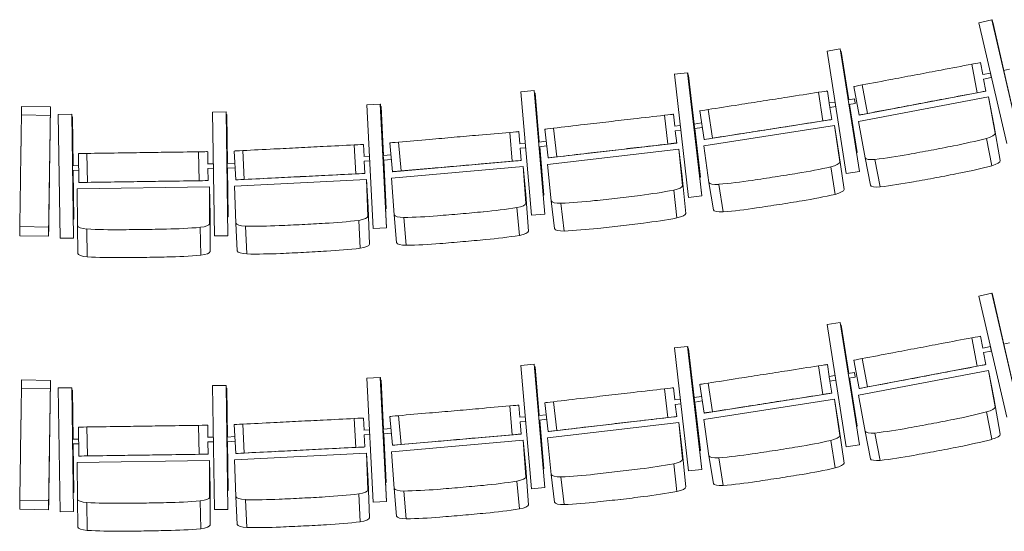
# Model space of a CAD drawing. Units: millimetres. Extents: x -88376 to 114215, y 5830 to 148132.
# Drawn here: x -32989 to -29585, y 17951 to 19718 of the extents above; entities that cross this region are included whole.
import ezdxf

# ---------------------------------------------------------------- set-up
doc = ezdxf.new("R2010")
doc.units = ezdxf.units.MM
doc.layers.add('017_Кресла ЗЗ', color=253, linetype='Continuous', lineweight=15, transparency=0.5)

msp = doc.modelspace()

# ---------------------------------------------------------------- linework, layer by layer
at = {"layer": '017_Кресла ЗЗ'}
for p, q in [((-29628.1, 19717.9), (-29673.3, 19707.5)), ((-29577.3, 19290.4), (-29673.3, 19707.5)), ((-29628.1, 19717.9), (-29628, 19717.9)), ((-29532.1, 19300.8), (-29628.1, 19717.9)), ((-29628, 19717.9), (-29532.1, 19300.8)), ((-29625.2, 19709.3), (-29626, 19709.1)), ((-29625.2, 19709.3), (-29586.9, 19542.5)), ((-29625.2, 19709.3), (-29625.2, 19709.3)), ((-29586.9, 19542.5), (-29625.2, 19709.3)), ((-30198.3, 19609.8), (-30152.5, 19617)), ((-30132.2, 19186.9), (-30198.3, 19609.8)), ((-30152.5, 19617), (-30152.4, 19617)), ((-30086.4, 19194.1), (-30152.5, 19617)), ((-30152.4, 19617), (-30086.3, 19194.1)), ((-30151, 19607.9), (-30149.1, 19608.2)), ((-30149.1, 19608.2), (-30149, 19608.2)), ((-30123, 19441.1), (-30149.1, 19608.2)), ((-30149, 19608.2), (-30122.9, 19441.1)), ((-29697.5, 19564.1), (-29679, 19465.8)), ((-29667.6, 19569.6), (-29668.2, 19569.6)), ((-29667.6, 19569.6), (-29659.8, 19528.7)), ((-29587.7, 19542.3), (-29567.2, 19547)), ((-30726.2, 19529.2), (-30680.2, 19534.6)), ((-30676.7, 19104), (-30726.1, 19529.2)), ((-30630.7, 19109.4), (-30680.1, 19534.6)), ((-30680, 19534.6), (-30630.6, 19109.4)), ((-30657.5, 19357.6), (-30677, 19525.7)), ((-30676.9, 19525.7), (-30657.4, 19357.6)), ((-29660.1, 19528.6), (-29633.5, 19533.6)), ((-29657.1, 19512.9), (-29630.5, 19517.9)), ((-29656.9, 19512.9), (-29649, 19471.3)), ((-31256.7, 19468.9), (-31210.5, 19473)), ((-31219.5, 19042.5), (-31256.7, 19468.9)), ((-31210.5, 19473), (-31210.4, 19473)), ((-31173.3, 19046.5), (-31210.5, 19473)), ((-31210.4, 19473), (-31173.2, 19046.5)), ((-30196.9, 19471.6), (-30198.4, 19471.7)), ((-30196.9, 19471.6), (-30190.5, 19430.6)), ((-30105.9, 19486.9), (-30087.3, 19388.6)), ((-30086.7, 19388.6), (-29649, 19471.3)), ((-30076.7, 19492.4), (-30058.1, 19394.2)), ((-29649.6, 19471.3), (-29649, 19471.3)), ((-31209.6, 19463.9), (-31207.7, 19464.1)), ((-31207.7, 19464.1), (-31207.6, 19464.1)), ((-31193, 19295.5), (-31207.7, 19464.1)), ((-31207.6, 19464.1), (-31192.9, 19295.5)), ((-30228, 19467.1), (-30212.6, 19368.3)), ((-30124.9, 19440.8), (-30103.3, 19444.2)), ((-29640.2, 19451), (-30089.5, 19366.1)), ((-29617.1, 19325.8), (-29640.2, 19451)), ((-29640.2, 19451), (-29622.2, 19356.3)), ((-32982.6, 19418.5), (-32882.6, 19417.1)), ((-32882.5, 19415.6), (-32889.1, 18970.2)), ((-32882.6, 19417.1), (-32882.5, 19415.6)), ((-31788.8, 19424.2), (-31742.5, 19426.5)), ((-31767.1, 18996.7), (-31788.8, 19424.2)), ((-31742.5, 19426.5), (-31742.4, 19426.5)), ((-31720.8, 18999), (-31742.5, 19426.5)), ((-31742.4, 19426.5), (-31720.7, 18999)), ((-31741.9, 19417.5), (-31740, 19417.6)), ((-31740, 19417.6), (-31739.9, 19417.6)), ((-31731.4, 19248.6), (-31740, 19417.6)), ((-31739.9, 19417.6), (-31731.3, 19248.6)), ((-30638.5, 19402.9), (-30623.1, 19304.1)), ((-30609.2, 19407.5), (-30593.8, 19308.7)), ((-30190.7, 19430.5), (-30170.8, 19433.6)), ((-30188.3, 19414.7), (-30168.3, 19417.8)), ((-30188.1, 19414.7), (-30181.5, 19372.8)), ((-30122.4, 19425), (-30100.9, 19428.4)), ((-30094.5, 19258.8), (-30120.5, 19425.3)), ((-30120.4, 19425.3), (-30094.4, 19258.8)), ((-32983, 19388.9), (-32883, 19387.4)), ((-32809.4, 19391.7), (-32855.7, 19391)), ((-32849.5, 18963), (-32855.7, 19391)), ((-32809.4, 19391.7), (-32809.3, 19391.7)), ((-32803.1, 18963.7), (-32809.4, 19391.7)), ((-32809.3, 19391.7), (-32803, 18963.7)), ((-32807.2, 19382.8), (-32809.1, 19382.7)), ((-32807.2, 19382.8), (-32807.1, 19382.8)), ((-32804.7, 19213.5), (-32807.2, 19382.8)), ((-32807.1, 19382.8), (-32804.6, 19213.5)), ((-32322.1, 19398.8), (-32275.8, 19399.5)), ((-32315.9, 18970.8), (-32322.1, 19398.8)), ((-32275.8, 19399.5), (-32275.7, 19399.5)), ((-32269.5, 18971.5), (-32275.8, 19399.5)), ((-32275.7, 19399.5), (-32269.4, 18971.5)), ((-32275.6, 19390.5), (-32273.6, 19390.6)), ((-32273.6, 19390.6), (-32273.5, 19390.6)), ((-32271.1, 19221.3), (-32273.6, 19390.6)), ((-32273.5, 19390.6), (-32271.1, 19221.3)), ((-30760.5, 19387.9), (-30749, 19288.5)), ((-30729.3, 19391.3), (-30730.8, 19391.3)), ((-30729.3, 19391.3), (-30724.5, 19349.9)), ((-30181.5, 19372.8), (-30621.6, 19304.1)), ((-30183, 19372.9), (-30181.5, 19372.8)), ((-30087.3, 19388.6), (-30086.7, 19388.6)), ((-31173.3, 19339.9), (-31161.7, 19240.6)), ((-31143.8, 19343.3), (-31132.3, 19244)), ((-30725.2, 19349.8), (-30705.6, 19352.1)), ((-30723.3, 19333.9), (-30703.7, 19336.2)), ((-30722.7, 19334), (-30717.8, 19291.9)), ((-30658.1, 19357.5), (-30632.1, 19361.6)), ((-30655.6, 19341.7), (-30629.6, 19345.8)), ((-30636.2, 19174.5), (-30655.6, 19341.7)), ((-30655.5, 19341.7), (-30636.1, 19174.5)), ((-30624.4, 19281.9), (-30172.6, 19352.4)), ((-30172.6, 19352.4), (-30157.6, 19257.2)), ((-30172.6, 19352.4), (-30154.5, 19226.6)), ((-30089.5, 19366.1), (-30066.5, 19240.9)), ((-29622.2, 19356.3), (-29599.2, 19231.2)), ((-31295.1, 19328.6), (-31286.4, 19229)), ((-31263.8, 19331.1), (-31265.3, 19331.2)), ((-31263.8, 19331.1), (-31260.2, 19289.7)), ((-30623.1, 19304.1), (-30621.6, 19304.1)), ((-29646.7, 19308.1), (-29628.8, 19213.4)), ((-32217.7, 19265.8), (-32212.6, 19165.9)), ((-31832.3, 19285.3), (-31827.2, 19185.5)), ((-31800.9, 19286.8), (-31802.4, 19286.9)), ((-31800.9, 19286.8), (-31798.8, 19245.2)), ((-31709.1, 19292.5), (-31700.4, 19192.8)), ((-31679.5, 19295.1), (-31670.8, 19195.4)), ((-31260.9, 19289.6), (-31241.2, 19291.3)), ((-31259.5, 19273.7), (-31239.8, 19275.4)), ((-31258.8, 19273.7), (-31255.1, 19231.5)), ((-31194.9, 19295.3), (-31168.5, 19298.4)), ((-31193.5, 19279.3), (-31166.6, 19282.5)), ((-31176.9, 19111.8), (-31191.6, 19279.6)), ((-31191.5, 19279.6), (-31176.9, 19111.8)), ((-31164.8, 19218.3), (-30710.6, 19271)), ((-31160.3, 19240.5), (-30717.8, 19291.9)), ((-30719.3, 19292), (-30717.8, 19291.9)), ((-30710.6, 19271), (-30699.4, 19175.3)), ((-30710.6, 19271), (-30697.4, 19144.6)), ((-30606.3, 19156.1), (-30624.4, 19281.9)), ((-32786.1, 19255.6), (-32784.7, 19155.6)), ((-32756.5, 19256), (-32755, 19156)), ((-32370.6, 19261.6), (-32369.2, 19161.6)), ((-32339.2, 19262), (-32340.7, 19262.1)), ((-32339.2, 19262), (-32338.6, 19220.4)), ((-32247.3, 19264.3), (-32242.2, 19164.4)), ((-31799.5, 19245.2), (-31779.8, 19246.2)), ((-31732.6, 19248.5), (-31705.4, 19250.8)), ((-31731.2, 19232.5), (-31704, 19234.9)), ((-31722.1, 19064.5), (-31730.6, 19232.6)), ((-31730.5, 19232.6), (-31722, 19064.5)), ((-31698.9, 19192.8), (-31255.1, 19231.5)), ((-31256.6, 19231.6), (-31255.1, 19231.5)), ((-31161.7, 19240.6), (-31160.3, 19240.5)), ((-30139.5, 19131.4), (-30157.6, 19257.2)), ((-30096.4, 19258.5), (-30094.4, 19258.8)), ((-30096.4, 19258.5), (-30094.5, 19258.8)), ((-30094.4, 19258.8), (-30094.5, 19258.8)), ((-30066.5, 19240.9), (-30048.5, 19146.3)), ((-30032.5, 19235.2), (-30014.6, 19140.5)), ((-32806.7, 19213.5), (-32785.5, 19213.8)), ((-32806.4, 19197.5), (-32785.3, 19197.8)), ((-32802, 19029.2), (-32804.5, 19197.5)), ((-32804.4, 19197.5), (-32801.9, 19029.2)), ((-32339.3, 19220.3), (-32319.5, 19220.6)), ((-32339.1, 19204.3), (-32319.3, 19204.6)), ((-32338.4, 19204.4), (-32337.8, 19162)), ((-32272.4, 19221.2), (-32245.2, 19222.6)), ((-32271.5, 19205.2), (-32244.4, 19206.6)), ((-32268.4, 19037), (-32270.9, 19205.3)), ((-32270.8, 19205.3), (-32268.4, 19037)), ((-31798.7, 19229.2), (-31778.9, 19230.2)), ((-31798, 19229.2), (-31795.9, 19186.9)), ((-31704, 19170.7), (-31248.5, 19210.4)), ((-31248.5, 19210.4), (-31240, 19114.4)), ((-31248.5, 19210.4), (-31239, 19083.6)), ((-31151.6, 19091.8), (-31164.8, 19218.3)), ((-30184.7, 19209.8), (-30169.7, 19114.6)), ((-32246.7, 19142.4), (-31790, 19165.6)), ((-32242.2, 19164.4), (-32240.7, 19164.4)), ((-32240.7, 19164.4), (-31795.9, 19186.9)), ((-31797.4, 19187), (-31795.9, 19186.9)), ((-31790, 19165.6), (-31785, 19069.3)), ((-31790, 19165.6), (-31785.1, 19038.4)), ((-31694.5, 19043.8), (-31704, 19170.7)), ((-31700.4, 19192.8), (-31698.9, 19192.8)), ((-30686.2, 19048.8), (-30699.4, 19175.3)), ((-30638.1, 19174.2), (-30636.1, 19174.5)), ((-30638.1, 19174.2), (-30636.2, 19174.5)), ((-30636.1, 19174.5), (-30636.2, 19174.5)), ((-30132.2, 19186.9), (-30086.4, 19194.1)), ((-30132.1, 19186.9), (-30132.2, 19186.9)), ((-30132.1, 19186.9), (-30086.3, 19194.1)), ((-30086.3, 19194.1), (-30086.4, 19194.1)), ((-32789.9, 19133.8), (-32332.7, 19140.4)), ((-32789.6, 19006.5), (-32789.9, 19133.8)), ((-32784.7, 19155.6), (-32783.2, 19155.5)), ((-32783.2, 19155.5), (-32337.8, 19162)), ((-32339.3, 19162.1), (-32337.8, 19162)), ((-32332.7, 19140.4), (-32331.2, 19044.1)), ((-32332.7, 19140.4), (-32332.4, 19013.1)), ((-32241.8, 19015.3), (-32246.7, 19142.4)), ((-30728.3, 19128.9), (-30717.1, 19033.2)), ((-30606.3, 19156.1), (-30591.3, 19060.8)), ((-30572.6, 19149.2), (-30557.7, 19054)), ((-31230.5, 18987.6), (-31240, 19114.4)), ((-31178.9, 19111.6), (-31176.9, 19111.8)), ((-31178.9, 19111.6), (-31176.9, 19111.8)), ((-31176.9, 19111.8), (-31176.9, 19111.8)), ((-30676.7, 19104), (-30630.7, 19109.4)), ((-30676.7, 19104), (-30630.6, 19109.4)), ((-30676.7, 19104), (-30676.7, 19104)), ((-30630.6, 19109.4), (-30630.7, 19109.4)), ((-31780.1, 18942.2), (-31785, 19069.3)), ((-31724, 19064.4), (-31722, 19064.5)), ((-31724, 19064.4), (-31722.1, 19064.5)), ((-31722, 19064.5), (-31722.1, 19064.5)), ((-31270.3, 19068.8), (-31261.8, 18972.8)), ((-31151.6, 19091.8), (-31140.4, 18996.1)), ((-31118.3, 19083.6), (-31107.1, 18987.9)), ((-32802, 19029.2), (-32804, 19029.2)), ((-32801.9, 19029.2), (-32804, 19029.2)), ((-32801.9, 19029.2), (-32802, 19029.2)), ((-32330.9, 18916.8), (-32331.2, 19044.1)), ((-32270.4, 19037), (-32268.4, 19037)), ((-32270.4, 19037), (-32268.4, 19037)), ((-32268.4, 19037), (-32268.4, 19037)), ((-31694.5, 19043.8), (-31686, 18947.8)), ((-31661.4, 19034.7), (-31653, 18938.7)), ((-31219.5, 19042.5), (-31173.3, 19046.5)), ((-31219.4, 19042.5), (-31219.5, 19042.5)), ((-31219.4, 19042.5), (-31173.2, 19046.5)), ((-31173.2, 19046.5), (-31173.3, 19046.5)), ((-32988.7, 19003.1), (-32888.7, 19001.6)), ((-32789.6, 19006.5), (-32788.1, 18910.1)), ((-32757.2, 18994.9), (-32755.7, 18898.6)), ((-32364.7, 19000.7), (-32363.2, 18904.3)), ((-32241.8, 19015.3), (-32236.8, 18919)), ((-32209, 19004.9), (-32204.1, 18908.7)), ((-31816.9, 19024.8), (-31812, 18928.6)), ((-31767.1, 18996.7), (-31720.8, 18999)), ((-31767, 18996.7), (-31767.1, 18996.7)), ((-31767, 18996.7), (-31720.7, 18999)), ((-31720.7, 18999), (-31720.8, 18999)), ((-32989, 18971.7), (-32989.1, 18973.1)), ((-32989, 18971.7), (-32889.1, 18970.2)), ((-32889.1, 18971.7), (-32889.1, 18970.2)), ((-32803.1, 18963.7), (-32849.5, 18963)), ((-32849.4, 18963), (-32849.5, 18963)), ((-32803, 18963.7), (-32849.4, 18963)), ((-32803, 18963.7), (-32803.1, 18963.7)), ((-32315.9, 18970.8), (-32269.5, 18971.5)), ((-32315.8, 18970.8), (-32315.9, 18970.8)), ((-32315.8, 18970.8), (-32269.4, 18971.5)), ((-32269.4, 18971.5), (-32269.5, 18971.5)), ((-29628.1, 18772.9), (-29673.3, 18762.5)), ((-29577.3, 18345.4), (-29673.3, 18762.5)), ((-29628.1, 18772.9), (-29628, 18772.9)), ((-29532.1, 18355.8), (-29628.1, 18772.9)), ((-29628, 18772.9), (-29532.1, 18355.8)), ((-29625.2, 18764.3), (-29626, 18764.1)), ((-29625.2, 18764.3), (-29586.9, 18597.5)), ((-29625.2, 18764.3), (-29625.2, 18764.3)), ((-29586.9, 18597.5), (-29625.2, 18764.3)), ((-30198.3, 18664.8), (-30152.5, 18672)), ((-30132.2, 18241.9), (-30198.3, 18664.8)), ((-30152.5, 18672), (-30152.4, 18672)), ((-30086.4, 18249.1), (-30152.5, 18672)), ((-30152.4, 18672), (-30086.3, 18249.1)), ((-30151, 18662.9), (-30149.1, 18663.2)), ((-30149.1, 18663.2), (-30149, 18663.2)), ((-30123, 18496.1), (-30149.1, 18663.2)), ((-30149, 18663.2), (-30122.9, 18496.1)), ((-29697.5, 18619.1), (-29679, 18520.8)), ((-29667.6, 18624.6), (-29668.2, 18624.6)), ((-29667.6, 18624.6), (-29659.8, 18583.7)), ((-30726.2, 18584.2), (-30680.2, 18589.6)), ((-30676.7, 18159), (-30726.1, 18584.2)), ((-30630.7, 18164.4), (-30680.1, 18589.6)), ((-30680, 18589.6), (-30630.6, 18164.4)), ((-29660.1, 18583.6), (-29633.5, 18588.6)), ((-29587.7, 18597.3), (-29567.2, 18602)), ((-30657.5, 18412.6), (-30677, 18580.7)), ((-30676.9, 18580.7), (-30657.4, 18412.6)), ((-29657.1, 18567.9), (-29630.5, 18572.9)), ((-29656.9, 18567.9), (-29649, 18526.3)), ((-31256.7, 18523.9), (-31210.5, 18528)), ((-31219.5, 18097.5), (-31256.7, 18523.9)), ((-31210.5, 18528), (-31210.4, 18528)), ((-31173.3, 18101.5), (-31210.5, 18528)), ((-31210.4, 18528), (-31173.2, 18101.5)), ((-31209.6, 18518.9), (-31207.7, 18519.1)), ((-31207.7, 18519.1), (-31207.6, 18519.1)), ((-31193, 18350.5), (-31207.7, 18519.1)), ((-31207.6, 18519.1), (-31192.9, 18350.5)), ((-30228, 18522.1), (-30212.6, 18423.3)), ((-30196.9, 18526.6), (-30198.4, 18526.7)), ((-30196.9, 18526.6), (-30190.5, 18485.6)), ((-30105.9, 18541.9), (-30087.3, 18443.6)), ((-30086.7, 18443.6), (-29649, 18526.3)), ((-30076.7, 18547.4), (-30058.1, 18449.2)), ((-29649.6, 18526.3), (-29649, 18526.3)), ((-30190.7, 18485.5), (-30170.8, 18488.6)), ((-30124.9, 18495.8), (-30103.3, 18499.2)), ((-30122.4, 18480), (-30100.9, 18483.4)), ((-29640.2, 18506), (-30089.5, 18421.1)), ((-29617.1, 18380.8), (-29640.2, 18506)), ((-29640.2, 18506), (-29622.2, 18411.3)), ((-32982.6, 18473.5), (-32882.6, 18472.1)), ((-32882.5, 18470.6), (-32889.1, 18025.2)), ((-32882.6, 18472.1), (-32882.5, 18470.6)), ((-32322.1, 18453.8), (-32275.8, 18454.5)), ((-32315.9, 18025.8), (-32322.1, 18453.8)), ((-32275.8, 18454.5), (-32275.7, 18454.5)), ((-32269.5, 18026.5), (-32275.8, 18454.5)), ((-32275.7, 18454.5), (-32269.4, 18026.5)), ((-31788.8, 18479.2), (-31742.5, 18481.5)), ((-31767.1, 18051.7), (-31788.8, 18479.2)), ((-31742.5, 18481.5), (-31742.4, 18481.5)), ((-31720.8, 18054), (-31742.5, 18481.5)), ((-31742.4, 18481.5), (-31720.7, 18054)), ((-31741.9, 18472.5), (-31740, 18472.6)), ((-31740, 18472.6), (-31739.9, 18472.6)), ((-31731.4, 18303.6), (-31740, 18472.6)), ((-31739.9, 18472.6), (-31731.3, 18303.6)), ((-30638.5, 18457.9), (-30623.1, 18359.1)), ((-30609.2, 18462.5), (-30593.8, 18363.7)), ((-30188.3, 18469.7), (-30168.3, 18472.8)), ((-30188.1, 18469.7), (-30181.5, 18427.8)), ((-30094.5, 18313.8), (-30120.5, 18480.3)), ((-30120.4, 18480.3), (-30094.4, 18313.8)), ((-32983, 18443.9), (-32883, 18442.4)), ((-32809.4, 18446.7), (-32855.7, 18446)), ((-32849.5, 18018), (-32855.7, 18446)), ((-32809.4, 18446.7), (-32809.3, 18446.7)), ((-32803.1, 18018.7), (-32809.4, 18446.7)), ((-32809.3, 18446.7), (-32803, 18018.7)), ((-32807.2, 18437.8), (-32809.1, 18437.7)), ((-32807.2, 18437.8), (-32807.1, 18437.8)), ((-32804.7, 18268.5), (-32807.2, 18437.8)), ((-32807.1, 18437.8), (-32804.6, 18268.5)), ((-32275.6, 18445.5), (-32273.6, 18445.6)), ((-32273.6, 18445.6), (-32273.5, 18445.6)), ((-32271.1, 18276.3), (-32273.6, 18445.6)), ((-32273.5, 18445.6), (-32271.1, 18276.3)), ((-30760.5, 18442.9), (-30749, 18343.5)), ((-30729.3, 18446.3), (-30730.8, 18446.3)), ((-30729.3, 18446.3), (-30724.5, 18404.9)), ((-30658.1, 18412.5), (-30632.1, 18416.6)), ((-30181.5, 18427.8), (-30621.6, 18359.1)), ((-30183, 18427.9), (-30181.5, 18427.8)), ((-30089.5, 18421.1), (-30066.5, 18295.9)), ((-30087.3, 18443.6), (-30086.7, 18443.6)), ((-31295.1, 18383.6), (-31286.4, 18284)), ((-31263.8, 18386.1), (-31265.3, 18386.2)), ((-31263.8, 18386.1), (-31260.2, 18344.7)), ((-31173.3, 18394.9), (-31161.7, 18295.6)), ((-31143.8, 18398.3), (-31132.3, 18299)), ((-30725.2, 18404.8), (-30705.6, 18407.1)), ((-30723.3, 18388.9), (-30703.7, 18391.2)), ((-30722.7, 18389), (-30717.8, 18346.9)), ((-30655.6, 18396.7), (-30629.6, 18400.8)), ((-30636.2, 18229.5), (-30655.6, 18396.7)), ((-30655.5, 18396.7), (-30636.1, 18229.5)), ((-30624.4, 18336.9), (-30172.6, 18407.4)), ((-30172.6, 18407.4), (-30157.6, 18312.2)), ((-30172.6, 18407.4), (-30154.5, 18281.6)), ((-29622.2, 18411.3), (-29599.2, 18286.2)), ((-31709.1, 18347.5), (-31700.4, 18247.8)), ((-31679.5, 18350.1), (-31670.8, 18250.4)), ((-31260.9, 18344.6), (-31241.2, 18346.3)), ((-31194.9, 18350.3), (-31168.5, 18353.4)), ((-31160.3, 18295.5), (-30717.8, 18346.9)), ((-30719.3, 18347), (-30717.8, 18346.9)), ((-30623.1, 18359.1), (-30621.6, 18359.1)), ((-29646.7, 18363.1), (-29628.8, 18268.4)), ((-32370.6, 18316.6), (-32369.2, 18216.6)), ((-32339.2, 18317), (-32340.7, 18317.1)), ((-32339.2, 18317), (-32338.6, 18275.4)), ((-32247.3, 18319.3), (-32242.2, 18219.4)), ((-32217.7, 18320.8), (-32212.6, 18220.9)), ((-31832.3, 18340.3), (-31827.2, 18240.5)), ((-31800.9, 18341.8), (-31802.4, 18341.9)), ((-31800.9, 18341.8), (-31798.8, 18300.2)), ((-31259.5, 18328.7), (-31239.8, 18330.4)), ((-31258.8, 18328.7), (-31255.1, 18286.5)), ((-31193.5, 18334.3), (-31166.6, 18337.5)), ((-31176.9, 18166.8), (-31191.6, 18334.6)), ((-31191.5, 18334.6), (-31176.9, 18166.8)), ((-31164.8, 18273.3), (-30710.6, 18326)), ((-30710.6, 18326), (-30699.4, 18230.3)), ((-30710.6, 18326), (-30697.4, 18199.6)), ((-30606.3, 18211.1), (-30624.4, 18336.9)), ((-30139.5, 18186.4), (-30157.6, 18312.2)), ((-30096.4, 18313.5), (-30094.4, 18313.8)), ((-30096.4, 18313.5), (-30094.5, 18313.8)), ((-30094.4, 18313.8), (-30094.5, 18313.8)), ((-32786.1, 18310.6), (-32784.7, 18210.6)), ((-32756.5, 18311), (-32755, 18211)), ((-32272.4, 18276.2), (-32245.2, 18277.6)), ((-31799.5, 18300.2), (-31779.8, 18301.2)), ((-31798.7, 18284.2), (-31778.9, 18285.2)), ((-31798, 18284.2), (-31795.9, 18241.9)), ((-31732.6, 18303.5), (-31705.4, 18305.8)), ((-31731.2, 18287.5), (-31704, 18289.9)), ((-31722.1, 18119.5), (-31730.6, 18287.6)), ((-31730.5, 18287.6), (-31722, 18119.5)), ((-31698.9, 18247.8), (-31255.1, 18286.5)), ((-31256.6, 18286.6), (-31255.1, 18286.5)), ((-31161.7, 18295.6), (-31160.3, 18295.5)), ((-30066.5, 18295.9), (-30048.5, 18201.3)), ((-30032.5, 18290.2), (-30014.6, 18195.5)), ((-32806.7, 18268.5), (-32785.5, 18268.8)), ((-32806.4, 18252.5), (-32785.3, 18252.8)), ((-32802, 18084.2), (-32804.5, 18252.5)), ((-32804.4, 18252.5), (-32801.9, 18084.2)), ((-32339.3, 18275.3), (-32319.5, 18275.6)), ((-32339.1, 18259.3), (-32319.3, 18259.6)), ((-32338.4, 18259.4), (-32337.8, 18217)), ((-32271.5, 18260.2), (-32244.4, 18261.6)), ((-32268.4, 18092), (-32270.9, 18260.3)), ((-32270.8, 18260.3), (-32268.4, 18092)), ((-31704, 18225.7), (-31248.5, 18265.4)), ((-31700.4, 18247.8), (-31698.9, 18247.8)), ((-31248.5, 18265.4), (-31240, 18169.4)), ((-31248.5, 18265.4), (-31239, 18138.6)), ((-31151.6, 18146.8), (-31164.8, 18273.3)), ((-30184.7, 18264.8), (-30169.7, 18169.6)), ((-30132.2, 18241.9), (-30086.4, 18249.1)), ((-30132.1, 18241.9), (-30086.3, 18249.1)), ((-30086.3, 18249.1), (-30086.4, 18249.1)), ((-32784.7, 18210.6), (-32783.2, 18210.5)), ((-32783.2, 18210.5), (-32337.8, 18217)), ((-32339.3, 18217.1), (-32337.8, 18217)), ((-32246.7, 18197.4), (-31790, 18220.6)), ((-32242.2, 18219.4), (-32240.7, 18219.4)), ((-32240.7, 18219.4), (-31795.9, 18241.9)), ((-31797.4, 18242), (-31795.9, 18241.9)), ((-31790, 18220.6), (-31785, 18124.3)), ((-31790, 18220.6), (-31785.1, 18093.4)), ((-31694.5, 18098.8), (-31704, 18225.7)), ((-30686.2, 18103.8), (-30699.4, 18230.3)), ((-30638.1, 18229.2), (-30636.1, 18229.5)), ((-30638.1, 18229.2), (-30636.2, 18229.5)), ((-30636.1, 18229.5), (-30636.2, 18229.5)), ((-30606.3, 18211.1), (-30591.3, 18115.8)), ((-30132.1, 18241.9), (-30132.2, 18241.9)), ((-32789.9, 18188.8), (-32332.7, 18195.4)), ((-32789.6, 18061.5), (-32789.9, 18188.8)), ((-32332.7, 18195.4), (-32331.2, 18099.1)), ((-32332.7, 18195.4), (-32332.4, 18068.1)), ((-32241.8, 18070.3), (-32246.7, 18197.4)), ((-30728.3, 18183.9), (-30717.1, 18088.2)), ((-30572.6, 18204.2), (-30557.7, 18109)), ((-31230.5, 18042.6), (-31240, 18169.4)), ((-31178.9, 18166.6), (-31176.9, 18166.8)), ((-31178.9, 18166.6), (-31176.9, 18166.8)), ((-31176.9, 18166.8), (-31176.9, 18166.8)), ((-31151.6, 18146.8), (-31140.4, 18051.1)), ((-30676.7, 18159), (-30630.7, 18164.4)), ((-30676.7, 18159), (-30630.6, 18164.4)), ((-30676.7, 18159), (-30676.7, 18159)), ((-30630.6, 18164.4), (-30630.7, 18164.4)), ((-31780.1, 17997.2), (-31785, 18124.3)), ((-31724, 18119.4), (-31722, 18119.5)), ((-31724, 18119.4), (-31722.1, 18119.5)), ((-31722, 18119.5), (-31722.1, 18119.5)), ((-31270.3, 18123.8), (-31261.8, 18027.8)), ((-31118.3, 18138.6), (-31107.1, 18042.9)), ((-32802, 18084.2), (-32804, 18084.2)), ((-32801.9, 18084.2), (-32804, 18084.2)), ((-32801.9, 18084.2), (-32802, 18084.2)), ((-32330.9, 17971.8), (-32331.2, 18099.1)), ((-32270.4, 18092), (-32268.4, 18092)), ((-32270.4, 18092), (-32268.4, 18092)), ((-32268.4, 18092), (-32268.4, 18092)), ((-31816.9, 18079.8), (-31812, 17983.6)), ((-31694.5, 18098.8), (-31686, 18002.8)), ((-31661.4, 18089.7), (-31653, 17993.7)), ((-31219.5, 18097.5), (-31173.3, 18101.5)), ((-31219.4, 18097.5), (-31219.5, 18097.5)), ((-31219.4, 18097.5), (-31173.2, 18101.5)), ((-31173.2, 18101.5), (-31173.3, 18101.5)), ((-32988.7, 18058.1), (-32888.7, 18056.6)), ((-32789.6, 18061.5), (-32788.1, 17965.1)), ((-32757.2, 18049.9), (-32755.7, 17953.6)), ((-32364.7, 18055.7), (-32363.2, 17959.3)), ((-32241.8, 18070.3), (-32236.8, 17974)), ((-32209, 18059.9), (-32204.1, 17963.7)), ((-31767.1, 18051.7), (-31720.8, 18054)), ((-31767, 18051.7), (-31767.1, 18051.7)), ((-31767, 18051.7), (-31720.7, 18054)), ((-31720.7, 18054), (-31720.8, 18054)), ((-32989, 18026.7), (-32989.1, 18028.1)), ((-32989, 18026.7), (-32889.1, 18025.2)), ((-32889.1, 18026.7), (-32889.1, 18025.2)), ((-32803.1, 18018.7), (-32849.5, 18018)), ((-32849.4, 18018), (-32849.5, 18018)), ((-32803, 18018.7), (-32849.4, 18018)), ((-32803, 18018.7), (-32803.1, 18018.7)), ((-32315.9, 18025.8), (-32269.5, 18026.5)), ((-32315.8, 18025.8), (-32315.9, 18025.8)), ((-32315.8, 18025.8), (-32269.4, 18026.5)), ((-32269.4, 18026.5), (-32269.5, 18026.5))]:
    msp.add_line(p, q, dxfattribs=at)
for centre, major_axis, ratio, start_param, end_param in [((-29954.5, 19513.2), (-8136.4, -1537.4), 0.000273, -1.589419, -1.579124), ((-29814.9, 19541.8), (-478.7, -90.5), 0.000273, -1.818547, -1.594936), ((-29713.6, 19561), (45.4, 8.6), 0.000273, 0.042696, 1.209196), ((-30244.1, 19464.5), (45.7, 7.1), 0.000609, 0.044644, 1.211144), ((-30470.1, 19424.2), (-8181.1, -1277.9), 0.000609, -1.587471, -1.577175), ((-30345.1, 19448.5), (-481.3, -75.2), 0.000609, -1.816599, -1.592988), ((-30102.1, 19436.3), (-1.23, 7.9), 0.003308, -3.142201, 3.140984), ((-32983.3, 19372.3), (0.7, 46.2), 0.00014, 0.037976, 1.204476), ((-30189.5, 19422.6), (-1.23, 7.9), 0.003308, 0, 3.140984), ((-30189.5, 19422.6), (1.23, -7.9), 0.003308, -0.000609, 0), ((-29939.4, 19416.5), (-478.7, -90.5), 0.000273, -1.543938, -1.320327), ((-29778.3, 19444.7), (-8136.4, -1537.4), 0.000273, -1.55975, -1.549455), ((-32984.7, 19267.2), (-7.1, -487.1), 0.00014, -1.823267, -1.599656), ((-31004.1, 19355.6), (-8225, -955.4), 0.000478, -1.58745, -1.577154), ((-30878.3, 19374), (-483.9, -56.2), 0.000478, -1.816578, -1.592966), ((-30776.7, 19386), (45.9, 5.3), 0.000478, 0.044666, 1.211166), ((-30041.9, 19397.2), (-45.4, -8.6), 0.000273, -1.206477, -0.039977), ((-30296.1, 19350.1), (-8181.1, -1277.9), 0.000609, -1.557802, -1.547506), ((-31539.5, 19304.1), (-8249, -719.9), 0.000383, -1.587437, -1.577142), ((-31413.2, 19318.1), (-485.3, -42.4), 0.000383, -1.816565, -1.592954), ((-31311.4, 19327.2), (46.1, 4), 0.000383, 0.044678, 1.211178), ((-30577.4, 19311.3), (-45.7, -7.1), 0.000609, -1.204529, -0.038029), ((-30473.5, 19327.2), (-481.3, -75.2), 0.000609, -1.541989, -1.318378), ((-29799.5, 19418.4), (519.4, 98.3), 0.267025, -1.546708, -1.323096), ((-29666.5, 19317.1), (49.3, 9.3), 0.267025, -1.209247, -0.042747), ((-32986.3, 19088), (-121, -8279.4), 0.00014, -1.594139, -1.583844), ((-32077.3, 19270.8), (-8269.7, -419.2), 0.000261, -1.587426, -1.57713), ((-31950.7, 19279.2), (-486.6, -24.7), 0.000261, -1.816554, -1.592942), ((-31848.6, 19284.5), (46.2, 2.3), 0.000261, 0.04469, 1.21119), ((-30833.2, 19274.8), (-8225, -955.4), 0.000478, -1.55778, -1.547485), ((-30174.3, 21644.9), (8827.3, 1671.4), 0.267025, -1.592189, -1.583343), ((-30370.9, 21607.8), (8827.3, 1671.4), 0.267025, -1.561071, -1.552224), ((-32616, 19256.9), (-8279.4, -121), 0.00014, -1.587418, -1.577123), ((-32489.2, 19259.8), (-487.1, -7.1), 0.00014, -1.816546, -1.592935), ((-32386.9, 19261.4), (46.2, 0.7), 0.00014, 0.044697, 1.211197), ((-31115.8, 19245.9), (-45.9, -5.3), 0.000478, -1.204507, -0.038007), ((-31011.4, 19257.8), (-483.9, -56.2), 0.000478, -1.541968, -1.318357), ((-30017.3, 19250.8), (-49.3, -9.3), 0.267025, 0.039926, 1.206426), ((-29929.2, 19393.9), (519.4, 98.3), 0.267025, -1.821317, -1.597706), ((-31549.6, 19205.8), (-485.3, -42.4), 0.000383, -1.541956, -1.318344), ((-31371, 19218.4), (-8249, -719.9), 0.000383, -1.557768, -1.547472), ((-32883.9, 19246.9), (-121, -8279.4), 0.00014, -1.56447, -1.554174), ((-32196.1, 19166.8), (-46.2, -2.3), 0.000261, -1.204483, -0.037983), ((-32091.1, 19172), (-486.6, -24.7), 0.000261, -1.541944, -1.318333), ((-31912, 19179), (-8269.7, -419.2), 0.000261, -1.557756, -1.547461), ((-31654.3, 19196.9), (-46.1, -4), 0.000383, -1.204495, -0.037995), ((-32738.4, 19156.2), (-46.2, -0.7), 0.00014, -1.204476, -0.037976), ((-32633.3, 19157.7), (-487.1, -7.1), 0.00014, -1.541937, -1.318325), ((-32454.1, 19159.3), (-8279.4, -121), 0.00014, -1.557749, -1.547453), ((-30189.1, 19124.2), (49.6, 7.8), 0.2667, -1.211269, -0.044769), ((-32886.9, 19120.1), (-7.1, -487.1), 0.00014, -1.548657, -1.325046), ((-30318, 19229.7), (522.2, 82.1), 0.2667, -1.548729, -1.325118), ((-30541.8, 19069.1), (-49.6, -7.8), 0.2667, 0.037905, 1.204404), ((-30448.4, 19209.3), (522.2, 82.1), 0.2667, -1.823339, -1.599728), ((-30605.7, 21466.8), (8875.2, 1394.6), 0.2667, -1.594211, -1.585365), ((-30803.4, 21435.9), (8875.2, 1394.6), 0.2667, -1.563092, -1.554246), ((-30860.7, 19154.1), (525, 61.5), 0.266826, -1.548751, -1.32514), ((-30736.1, 19043.6), (49.8, 5.8), 0.266826, -1.211291, -0.044791), ((-32888.4, 19017.9), (-0.7, -46.2), 0.00014, -1.211197, -0.044697), ((-31090.7, 19002.4), (-49.8, -5.8), 0.266826, 0.037882, 1.204382), ((-30991.8, 19138.9), (525, 61.5), 0.266826, -1.823361, -1.59975), ((-31060.2, 21401.9), (8923.2, 1044.8), 0.266826, -1.594233, -1.585387), ((-31258.9, 21378.8), (8923.2, 1044.8), 0.266826, -1.563114, -1.554268), ((-31736.4, 21333.8), (8949.4, 789.4), 0.266918, -1.563127, -1.554281), ((-31401.9, 19097.9), (526.6, 46.4), 0.266918, -1.548764, -1.325153), ((-31280.5, 18983.8), (50, 4.4), 0.266918, -1.211304, -0.044804), ((-31947.4, 19058.7), (527.9, 27.3), 0.267035, -1.548777, -1.325165), ((-31830.2, 18940.2), (50.1, 2.6), 0.267035, -1.211316, -0.044816), ((-31636.1, 18952.7), (-50, -4.4), 0.266918, 0.037869, 1.204369), ((-31533.4, 19086.4), (526.6, 46.4), 0.266918, -1.823374, -1.599763), ((-31537, 21351.2), (8949.4, 789.4), 0.266918, -1.594246, -1.5854), ((-32738, 18911.4), (-50.2, -0.8), 0.267152, 0.037849, 1.204349), ((-32625.8, 19037.4), (528.5, 8.2), 0.267152, -1.823394, -1.599783), ((-32465.4, 21298.4), (8983.1, 139.7), 0.267152, -1.594266, -1.58542), ((-32665.5, 21295.5), (8983.1, 139.7), 0.267152, -1.563147, -1.554301), ((-32493.8, 19039.3), (528.5, 8.2), 0.267152, -1.548784, -1.325173), ((-32381, 18916.6), (50.2, 0.8), 0.267152, -1.211324, -0.044824), ((-32186.8, 18922.1), (-50.1, -2.6), 0.267035, 0.037857, 1.204357), ((-32079.2, 19052), (527.9, 27.3), 0.267035, -1.823386, -1.599775), ((-32000.4, 21316.4), (8972.2, 463.2), 0.267035, -1.594258, -1.585412), ((-32200.2, 21306.3), (8972.2, 463.2), 0.267035, -1.56314, -1.554293), ((-29814.9, 18596.8), (-478.7, -90.5), 0.000273, -1.818547, -1.594936), ((-29713.6, 18616), (45.4, 8.6), 0.000273, 0.042696, 1.209196), ((-29954.5, 18568.2), (-8136.4, -1537.4), 0.000273, -1.589419, -1.579124), ((-30345.1, 18503.5), (-481.3, -75.2), 0.000609, -1.816599, -1.592988), ((-30244.1, 18519.5), (45.7, 7.1), 0.000609, 0.044644, 1.211144), ((-30470.1, 18479.2), (-8181.1, -1277.9), 0.000609, -1.587471, -1.577175), ((-30189.5, 18477.6), (-1.23, 7.9), 0.003308, 0, 3.140984), ((-30102.1, 18491.3), (-1.23, 7.9), 0.003308, -3.142201, 3.140984), ((-29778.3, 18499.7), (-8136.4, -1537.4), 0.000273, -1.55975, -1.549455), ((-32983.3, 18427.3), (0.7, 46.2), 0.00014, 0.037976, 1.204476), ((-30189.5, 18477.6), (1.23, -7.9), 0.003308, -0.000609, 0), ((-30041.9, 18452.2), (-45.4, -8.6), 0.000273, -1.206477, -0.039977), ((-29939.4, 18471.5), (-478.7, -90.5), 0.000273, -1.543938, -1.320327), ((-32984.7, 18322.2), (-7.1, -487.1), 0.00014, -1.823267, -1.599656), ((-31004.1, 18410.6), (-8225, -955.4), 0.000478, -1.58745, -1.577154), ((-30878.3, 18429), (-483.9, -56.2), 0.000478, -1.816578, -1.592966), ((-30776.7, 18441), (45.9, 5.3), 0.000478, 0.044666, 1.211166), ((-31413.2, 18373.1), (-485.3, -42.4), 0.000383, -1.816565, -1.592954), ((-31311.4, 18382.2), (46.1, 4), 0.000383, 0.044678, 1.211178), ((-30473.5, 18382.2), (-481.3, -75.2), 0.000609, -1.541989, -1.318378), ((-30296.1, 18405.1), (-8181.1, -1277.9), 0.000609, -1.557802, -1.547506), ((-29666.5, 18372.1), (49.3, 9.3), 0.267025, -1.209247, -0.042747), ((-31539.5, 18359.1), (-8249, -719.9), 0.000383, -1.587437, -1.577142), ((-30577.4, 18366.3), (-45.7, -7.1), 0.000609, -1.204529, -0.038029), ((-29799.5, 18473.4), (519.4, 98.3), 0.267025, -1.546708, -1.323096), ((-32986.3, 18143), (-121, -8279.4), 0.00014, -1.594139, -1.583844), ((-32616, 18311.9), (-8279.4, -121), 0.00014, -1.587418, -1.577123), ((-32489.2, 18314.8), (-487.1, -7.1), 0.00014, -1.816546, -1.592935), ((-32386.9, 18316.4), (46.2, 0.7), 0.00014, 0.044697, 1.211197), ((-32077.3, 18325.8), (-8269.7, -419.2), 0.000261, -1.587426, -1.57713), ((-31950.7, 18334.2), (-486.6, -24.7), 0.000261, -1.816554, -1.592942), ((-31848.6, 18339.5), (46.2, 2.3), 0.000261, 0.04469, 1.21119), ((-30833.2, 18329.8), (-8225, -955.4), 0.000478, -1.55778, -1.547485), ((-30174.3, 20699.9), (8827.3, 1671.4), 0.267025, -1.592189, -1.583343), ((-30370.9, 20662.8), (8827.3, 1671.4), 0.267025, -1.561071, -1.552224), ((-31115.8, 18300.9), (-45.9, -5.3), 0.000478, -1.204507, -0.038007), ((-31011.4, 18312.8), (-483.9, -56.2), 0.000478, -1.541968, -1.318357), ((-30017.3, 18305.8), (-49.3, -9.3), 0.267025, 0.039926, 1.206426), ((-29929.2, 18448.9), (519.4, 98.3), 0.267025, -1.821317, -1.597706), ((-32883.9, 18301.9), (-121, -8279.4), 0.00014, -1.56447, -1.554174), ((-31654.3, 18251.9), (-46.1, -4), 0.000383, -1.204495, -0.037995), ((-31549.6, 18260.8), (-485.3, -42.4), 0.000383, -1.541956, -1.318344), ((-31371, 18273.4), (-8249, -719.9), 0.000383, -1.557768, -1.547472), ((-32738.4, 18211.2), (-46.2, -0.7), 0.00014, -1.204476, -0.037976), ((-32633.3, 18212.7), (-487.1, -7.1), 0.00014, -1.541937, -1.318325), ((-32454.1, 18214.3), (-8279.4, -121), 0.00014, -1.557749, -1.547453), ((-32196.1, 18221.8), (-46.2, -2.3), 0.000261, -1.204483, -0.037983), ((-32091.1, 18227), (-486.6, -24.7), 0.000261, -1.541944, -1.318333), ((-31912, 18234), (-8269.7, -419.2), 0.000261, -1.557756, -1.547461), ((-30189.1, 18179.2), (49.6, 7.8), 0.2667, -1.211269, -0.044769), ((-32886.9, 18175.1), (-7.1, -487.1), 0.00014, -1.548657, -1.325046), ((-30803.4, 20490.9), (8875.2, 1394.6), 0.2667, -1.563092, -1.554246), ((-30318, 18284.7), (522.2, 82.1), 0.2667, -1.548729, -1.325118), ((-30541.8, 18124.1), (-49.6, -7.8), 0.2667, 0.037905, 1.204404), ((-30448.4, 18264.3), (522.2, 82.1), 0.2667, -1.823339, -1.599728), ((-30605.7, 20521.8), (8875.2, 1394.6), 0.2667, -1.594211, -1.585365), ((-30860.7, 18209.1), (525, 61.5), 0.266826, -1.548751, -1.32514), ((-30736.1, 18098.6), (49.8, 5.8), 0.266826, -1.211291, -0.044791), ((-32888.4, 18072.9), (-0.7, -46.2), 0.00014, -1.211197, -0.044697), ((-31280.5, 18038.8), (50, 4.4), 0.266918, -1.211304, -0.044804), ((-31090.7, 18057.4), (-49.8, -5.8), 0.266826, 0.037882, 1.204382), ((-30991.8, 18193.9), (525, 61.5), 0.266826, -1.823361, -1.59975), ((-31060.2, 20456.9), (8923.2, 1044.8), 0.266826, -1.594233, -1.585387), ((-31258.9, 20433.8), (8923.2, 1044.8), 0.266826, -1.563114, -1.554268), ((-31537, 20406.2), (8949.4, 789.4), 0.266918, -1.594246, -1.5854), ((-31736.4, 20388.8), (8949.4, 789.4), 0.266918, -1.563127, -1.554281), ((-31401.9, 18152.9), (526.6, 46.4), 0.266918, -1.548764, -1.325153), ((-32381, 17971.6), (50.2, 0.8), 0.267152, -1.211324, -0.044824), ((-32186.8, 17977.1), (-50.1, -2.6), 0.267035, 0.037857, 1.204357), ((-32200.2, 20361.3), (8972.2, 463.2), 0.267035, -1.56314, -1.554293), ((-31947.4, 18113.7), (527.9, 27.3), 0.267035, -1.548777, -1.325165), ((-31830.2, 17995.2), (50.1, 2.6), 0.267035, -1.211316, -0.044816), ((-31636.1, 18007.7), (-50, -4.4), 0.266918, 0.037869, 1.204369), ((-31533.4, 18141.4), (526.6, 46.4), 0.266918, -1.823374, -1.599763), ((-32738, 17966.4), (-50.2, -0.8), 0.267152, 0.037849, 1.204349), ((-32625.8, 18092.4), (528.5, 8.2), 0.267152, -1.823394, -1.599783), ((-32465.4, 20353.4), (8983.1, 139.7), 0.267152, -1.594266, -1.58542), ((-32665.5, 20350.5), (8983.1, 139.7), 0.267152, -1.563147, -1.554301), ((-32493.8, 18094.3), (528.5, 8.2), 0.267152, -1.548784, -1.325173), ((-32079.2, 18107), (527.9, 27.3), 0.267035, -1.823386, -1.599775), ((-32000.4, 20371.4), (8972.2, 463.2), 0.267035, -1.594258, -1.585412)]:
    msp.add_ellipse(centre, major_axis=major_axis, ratio=ratio, start_param=start_param, end_param=end_param, dxfattribs=at)
at = {"layer": '017_Кресла ЗЗ', "extrusion": (0, 0, -1)}
for centre, major_axis, ratio, start_param, end_param in [((-29958, 19514.7), (478.7, 90.5), 0.000273, -1.821266, -1.597655), ((-29796.8, 19543), (8136.4, 1537.4), 0.000273, -1.592138, -1.581843), ((-29632, 19525.8), (-1.49, 7.86), 0.001359, -3.14132, 3.141865), ((-30060.5, 19495.5), (-45.4, -8.6), 0.000273, 0.039977, 1.206477), ((-29695, 19462.8), (45.4, 8.6), 0.000273, -1.209196, -0.042696), ((-30311.6, 19448.9), (8181.1, 1277.9), 0.000609, -1.594087, -1.583791), ((-29935.9, 19415), (8136.4, 1537.4), 0.000273, -1.562469, -1.552173), ((-29796.3, 19443.5), (478.7, 90.5), 0.000273, -1.546656, -1.323045), ((-32883.3, 19370.9), (0.7, 46.2), 0.00014, -1.204476, -0.037976), ((-30592.9, 19410.1), (-45.7, -7.1), 0.000609, 0.038029, 1.204529), ((-30489, 19426), (481.3, 75.2), 0.000609, -1.823215, -1.599603), ((-32884.7, 19265.7), (7.1, 487.1), 0.00014, -1.541937, -1.318325), ((-30329.6, 19349.7), (481.3, 75.2), 0.000609, -1.548605, -1.324994), ((-30228.6, 19365.7), (45.7, 7.1), 0.000609, -1.211144, -0.044644), ((-31127.4, 19345.2), (-45.9, -5.3), 0.000478, 0.038007, 1.204507), ((-31022.9, 19357.2), (483.9, 56.2), 0.000478, -1.823236, -1.599625), ((-30844.7, 19374.1), (8225, 955.4), 0.000478, -1.594108, -1.583812), ((-30656.9, 19349.6), (1.23, -7.9), 0.003308, 0.000609, 3.141593), ((-30656.9, 19349.6), (1.23, -7.9), 0.003308, 0, 0.000609), ((-30454.6, 19325.4), (8181.1, 1277.9), 0.000609, -1.564417, -1.554122), ((-31558.3, 19305.5), (485.3, 42.4), 0.000383, -1.823248, -1.599637), ((-31379.6, 19318), (8249, 719.9), 0.000383, -1.59412, -1.583825), ((-32886.3, 19086.5), (121, 8279.4), 0.00014, -1.557749, -1.547453), ((-32201.1, 19266.6), (-46.2, -2.3), 0.000261, 0.037983, 1.204483), ((-32096.1, 19271.9), (486.6, 24.7), 0.000261, -1.82326, -1.599649), ((-31917.1, 19278.9), (8269.7, 419.2), 0.000261, -1.594132, -1.583836), ((-31663, 19296.5), (-46.1, -4), 0.000383, 0.037995, 1.204495), ((-30992.5, 19256.3), (8225, 955.4), 0.000478, -1.564439, -1.554143), ((-30866.7, 19274.6), (483.9, 56.2), 0.000478, -1.548626, -1.325015), ((-30765.2, 19286.6), (45.9, 5.3), 0.000478, -1.211166, -0.044666), ((-32739.9, 19256.2), (-46.2, -0.7), 0.00014, 0.037976, 1.204476), ((-32634.8, 19257.7), (487.1, 7.1), 0.00014, -1.823267, -1.599656), ((-32455.6, 19259.2), (8279.4, 121), 0.00014, -1.594139, -1.583844), ((-31731.9, 19240.5), (0.7, -7.97), 0.003341, 0.000383, 3.141593), ((-31731.9, 19240.5), (0.7, -7.97), 0.003341, 0, 0.000383), ((-31302.7, 19227.5), (46.1, 4), 0.000383, -1.211178, -0.044678), ((-29648.6, 19222.4), (49.3, 9.3), 0.267025, 0.042747, 1.209247), ((-32272, 19213.2), (0.41, -7.99), 0.003353, 0.000261, 3.141593), ((-32272, 19213.2), (0.41, -7.99), 0.003353, 0, 0.000261), ((-31530.8, 19204.5), (8249, 719.9), 0.000383, -1.564451, -1.554155), ((-31404.5, 19218.5), (485.3, 42.4), 0.000383, -1.548638, -1.325027), ((-30332.9, 19324.9), (-522.2, -82.1), 0.2667, -1.816475, -1.592864), ((-30204.1, 19219.4), (49.6, 7.8), 0.2667, 0.044769, 1.211269), ((-29781.6, 19323.7), (-519.4, -98.3), 0.267025, -1.818496, -1.594885), ((-32983.9, 19248.4), (121, 8279.4), 0.00014, -1.587418, -1.577123), ((-32072.3, 19170.9), (8269.7, 419.2), 0.000261, -1.564463, -1.554167), ((-31945.6, 19179.4), (486.6, 24.7), 0.000261, -1.54865, -1.325039), ((-31843.5, 19184.6), (46.2, 2.3), 0.000261, -1.21119, -0.04469), ((-30463.3, 19304.6), (-522.2, -82.1), 0.2667, -1.541865, -1.318254), ((-30620.6, 21562), (-8875.2, -1394.6), 0.2667, -1.556228, -1.547382), ((-30818.3, 21531.1), (-8875.2, -1394.6), 0.2667, -1.587347, -1.5785), ((-30156.4, 21550.3), (-8827.3, -1671.4), 0.267025, -1.55825, -1.549403), ((-30353, 21513.1), (-8827.3, -1671.4), 0.267025, -1.589368, -1.580522), ((-32614.5, 19156.9), (8279.4, 121), 0.00014, -1.56447, -1.554174), ((-32487.7, 19159.9), (487.1, 7.1), 0.00014, -1.548657, -1.325046), ((-32385.5, 19161.4), (46.2, 0.7), 0.00014, -1.211197, -0.044697), ((-30871.9, 19249.9), (-525, -61.5), 0.266826, -1.816452, -1.592841), ((-30747.3, 19139.3), (49.8, 5.8), 0.266826, 0.044791, 1.211291), ((-30556.8, 19164.3), (-49.6, -7.8), 0.2667, -1.204404, -0.037905), ((-29999.4, 19156.1), (-49.3, -9.3), 0.267025, -1.206426, -0.039926), ((-29911.3, 19299.2), (-519.4, -98.3), 0.267025, -1.543886, -1.320275), ((-32986.9, 19121.6), (7.1, 487.1), 0.00014, -1.816546, -1.592935), ((-31071.4, 21497.6), (-8923.2, -1044.8), 0.266826, -1.556206, -1.547359), ((-31270.1, 21474.5), (-8923.2, -1044.8), 0.266826, -1.587324, -1.578478), ((-31410.4, 19193.9), (-526.6, -46.4), 0.266918, -1.816439, -1.592828), ((-31289, 19079.8), (50, 4.4), 0.266918, 0.044804, 1.211304), ((-31101.9, 19098.1), (-49.8, -5.8), 0.266826, -1.204382, -0.037882), ((-31003, 19234.6), (-525, -61.5), 0.266826, -1.541843, -1.318232), ((-31835.2, 19036.4), (50.1, 2.6), 0.267035, 0.044816, 1.211316), ((-31644.6, 19048.7), (-50, -4.4), 0.266918, -1.204369, -0.037869), ((-31541.8, 19182.4), (-526.6, -46.4), 0.266918, -1.54183, -1.318219), ((-31545.5, 21447.2), (-8949.4, -789.4), 0.266918, -1.556193, -1.547347), ((-31744.8, 21429.8), (-8949.4, -789.4), 0.266918, -1.587312, -1.578465), ((-32988.4, 19019.3), (-0.7, -46.2), 0.00014, 0.044697, 1.211197), ((-32739.5, 19007.7), (-50.2, -0.8), 0.267152, -1.204349, -0.037849), ((-32627.3, 19133.7), (-528.5, -8.2), 0.267152, -1.54181, -1.318199), ((-32466.9, 21394.8), (-8983.1, -139.7), 0.267152, -1.556173, -1.547327), ((-32667, 21391.9), (-8983.1, -139.7), 0.267152, -1.587292, -1.578445), ((-32495.3, 19135.6), (-528.5, -8.2), 0.267152, -1.81642, -1.592808), ((-32382.5, 19013), (50.2, 0.8), 0.267152, 0.044824, 1.211324), ((-32191.7, 19018.4), (-50.1, -2.6), 0.267035, -1.204357, -0.037857), ((-32084.2, 19148.2), (-527.9, -27.3), 0.267035, -1.541817, -1.318206), ((-32005.4, 21412.6), (-8972.2, -463.2), 0.267035, -1.556181, -1.547334), ((-32205.2, 21402.5), (-8972.2, -463.2), 0.267035, -1.587299, -1.578453), ((-31952.4, 19154.9), (-527.9, -27.3), 0.267035, -1.816427, -1.592816), ((-29632, 18580.8), (-1.49, 7.86), 0.001359, -3.14132, 3.141865), ((-29958, 18569.7), (478.7, 90.5), 0.000273, -1.821266, -1.597655), ((-29796.8, 18598), (8136.4, 1537.4), 0.000273, -1.592138, -1.581843), ((-30060.5, 18550.5), (-45.4, -8.6), 0.000273, 0.039977, 1.206477), ((-29796.3, 18498.5), (478.7, 90.5), 0.000273, -1.546656, -1.323045), ((-29695, 18517.8), (45.4, 8.6), 0.000273, -1.209196, -0.042696), ((-30311.6, 18503.9), (8181.1, 1277.9), 0.000609, -1.594087, -1.583791), ((-29935.9, 18470), (8136.4, 1537.4), 0.000273, -1.562469, -1.552173), ((-32883.3, 18425.9), (0.7, 46.2), 0.00014, -1.204476, -0.037976), ((-30592.9, 18465.1), (-45.7, -7.1), 0.000609, 0.038029, 1.204529), ((-30489, 18481), (481.3, 75.2), 0.000609, -1.823215, -1.599603), ((-32884.7, 18320.7), (7.1, 487.1), 0.00014, -1.541937, -1.318325), ((-30844.7, 18429.1), (8225, 955.4), 0.000478, -1.594108, -1.583812), ((-30329.6, 18404.7), (481.3, 75.2), 0.000609, -1.548605, -1.324994), ((-30228.6, 18420.7), (45.7, 7.1), 0.000609, -1.211144, -0.044644), ((-31127.4, 18400.2), (-45.9, -5.3), 0.000478, 0.038007, 1.204507), ((-31022.9, 18412.2), (483.9, 56.2), 0.000478, -1.823236, -1.599625), ((-30656.9, 18404.6), (1.23, -7.9), 0.003308, 0.000609, 3.141593), ((-30656.9, 18404.6), (1.23, -7.9), 0.003308, 0, 0.000609), ((-30454.6, 18380.4), (8181.1, 1277.9), 0.000609, -1.564417, -1.554122), ((-31663, 18351.5), (-46.1, -4), 0.000383, 0.037995, 1.204495), ((-31558.3, 18360.5), (485.3, 42.4), 0.000383, -1.823248, -1.599637), ((-31379.6, 18373), (8249, 719.9), 0.000383, -1.59412, -1.583825), ((-30765.2, 18341.6), (45.9, 5.3), 0.000478, -1.211166, -0.044666), ((-32886.3, 18141.5), (121, 8279.4), 0.00014, -1.557749, -1.547453), ((-32634.8, 18312.7), (487.1, 7.1), 0.00014, -1.823267, -1.599656), ((-32455.6, 18314.2), (8279.4, 121), 0.00014, -1.594139, -1.583844), ((-32201.1, 18321.6), (-46.2, -2.3), 0.000261, 0.037983, 1.204483), ((-32096.1, 18326.9), (486.6, 24.7), 0.000261, -1.82326, -1.599649), ((-31917.1, 18333.9), (8269.7, 419.2), 0.000261, -1.594132, -1.583836), ((-30992.5, 18311.3), (8225, 955.4), 0.000478, -1.564439, -1.554143), ((-30866.7, 18329.6), (483.9, 56.2), 0.000478, -1.548626, -1.325015), ((-32739.9, 18311.2), (-46.2, -0.7), 0.00014, 0.037976, 1.204476), ((-31731.9, 18295.5), (0.7, -7.97), 0.003341, 0.000383, 3.141593), ((-31731.9, 18295.5), (0.7, -7.97), 0.003341, 0, 0.000383), ((-31404.5, 18273.5), (485.3, 42.4), 0.000383, -1.548638, -1.325027), ((-31302.7, 18282.5), (46.1, 4), 0.000383, -1.211178, -0.044678), ((-30204.1, 18274.4), (49.6, 7.8), 0.2667, 0.044769, 1.211269), ((-29648.6, 18277.4), (49.3, 9.3), 0.267025, 0.042747, 1.209247), ((-32983.9, 18303.4), (121, 8279.4), 0.00014, -1.587418, -1.577123), ((-32272, 18268.2), (0.41, -7.99), 0.003353, 0.000261, 3.141593), ((-32272, 18268.2), (0.41, -7.99), 0.003353, 0, 0.000261), ((-31530.8, 18259.5), (8249, 719.9), 0.000383, -1.564451, -1.554155), ((-30332.9, 18379.9), (-522.2, -82.1), 0.2667, -1.816475, -1.592864), ((-29781.6, 18378.7), (-519.4, -98.3), 0.267025, -1.818496, -1.594885), ((-32614.5, 18211.9), (8279.4, 121), 0.00014, -1.56447, -1.554174), ((-32487.7, 18214.9), (487.1, 7.1), 0.00014, -1.548657, -1.325046), ((-32385.5, 18216.4), (46.2, 0.7), 0.00014, -1.211197, -0.044697), ((-32072.3, 18225.9), (8269.7, 419.2), 0.000261, -1.564463, -1.554167), ((-31945.6, 18234.4), (486.6, 24.7), 0.000261, -1.54865, -1.325039), ((-31843.5, 18239.6), (46.2, 2.3), 0.000261, -1.21119, -0.04469), ((-30556.8, 18219.3), (-49.6, -7.8), 0.2667, -1.204404, -0.037905), ((-30463.3, 18359.6), (-522.2, -82.1), 0.2667, -1.541865, -1.318254), ((-30620.6, 20617), (-8875.2, -1394.6), 0.2667, -1.556228, -1.547382), ((-30818.3, 20586.1), (-8875.2, -1394.6), 0.2667, -1.587347, -1.5785), ((-29911.3, 18354.2), (-519.4, -98.3), 0.267025, -1.543886, -1.320275), ((-30156.4, 20605.3), (-8827.3, -1671.4), 0.267025, -1.55825, -1.549403), ((-30353, 20568.1), (-8827.3, -1671.4), 0.267025, -1.589368, -1.580522), ((-30871.9, 18304.9), (-525, -61.5), 0.266826, -1.816452, -1.592841), ((-30747.3, 18194.3), (49.8, 5.8), 0.266826, 0.044791, 1.211291), ((-29999.4, 18211.1), (-49.3, -9.3), 0.267025, -1.206426, -0.039926), ((-32986.9, 18176.6), (7.1, 487.1), 0.00014, -1.816546, -1.592935), ((-31101.9, 18153.1), (-49.8, -5.8), 0.266826, -1.204382, -0.037882), ((-31003, 18289.6), (-525, -61.5), 0.266826, -1.541843, -1.318232), ((-31071.4, 20552.6), (-8923.2, -1044.8), 0.266826, -1.556206, -1.547359), ((-31270.1, 20529.5), (-8923.2, -1044.8), 0.266826, -1.587324, -1.578478), ((-31744.8, 20484.8), (-8949.4, -789.4), 0.266918, -1.587312, -1.578465), ((-31410.4, 18248.9), (-526.6, -46.4), 0.266918, -1.816439, -1.592828), ((-31289, 18134.8), (50, 4.4), 0.266918, 0.044804, 1.211304), ((-31952.4, 18209.9), (-527.9, -27.3), 0.267035, -1.816427, -1.592816), ((-31835.2, 18091.4), (50.1, 2.6), 0.267035, 0.044816, 1.211316), ((-31644.6, 18103.7), (-50, -4.4), 0.266918, -1.204369, -0.037869), ((-31541.8, 18237.4), (-526.6, -46.4), 0.266918, -1.54183, -1.318219), ((-31545.5, 20502.2), (-8949.4, -789.4), 0.266918, -1.556193, -1.547347), ((-32988.4, 18074.3), (-0.7, -46.2), 0.00014, 0.044697, 1.211197), ((-32739.5, 18062.7), (-50.2, -0.8), 0.267152, -1.204349, -0.037849), ((-32627.3, 18188.7), (-528.5, -8.2), 0.267152, -1.54181, -1.318199), ((-32466.9, 20449.8), (-8983.1, -139.7), 0.267152, -1.556173, -1.547327), ((-32667, 20446.9), (-8983.1, -139.7), 0.267152, -1.587292, -1.578445), ((-32495.3, 18190.6), (-528.5, -8.2), 0.267152, -1.81642, -1.592808), ((-32382.5, 18068), (50.2, 0.8), 0.267152, 0.044824, 1.211324), ((-32191.7, 18073.4), (-50.1, -2.6), 0.267035, -1.204357, -0.037857), ((-32084.2, 18203.2), (-527.9, -27.3), 0.267035, -1.541817, -1.318206), ((-32005.4, 20467.6), (-8972.2, -463.2), 0.267035, -1.556181, -1.547334), ((-32205.2, 20457.5), (-8972.2, -463.2), 0.267035, -1.587299, -1.578453)]:
    msp.add_ellipse(centre, major_axis=major_axis, ratio=ratio, start_param=start_param, end_param=end_param, dxfattribs=at)

doc.saveas('drawing.dxf')
